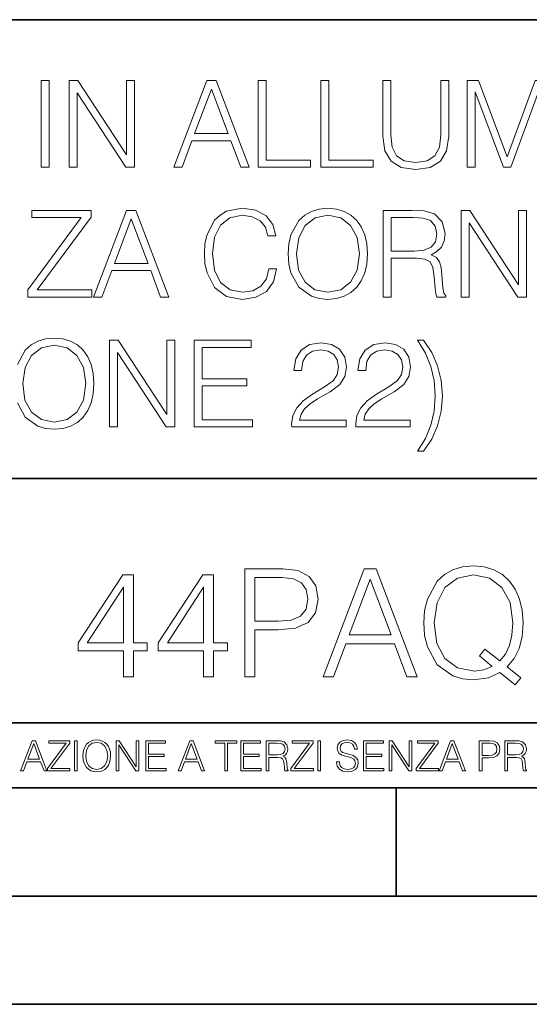
# Model space of a CAD drawing. Extents: x 0 to 420, y 0 to 297.
# Drawn here: x 344 to 368, y 0 to 46 of the extents above; entities that cross this region are included whole.
import ezdxf

# ---------------------------------------------------------------- set-up
doc = ezdxf.new("R2010")
doc.units = 0

msp = doc.modelspace()

# ---------------------------------------------------------------- linework, layer by layer
at = {"color": 7, "lineweight": 35}
for p, q in [((234.999802, 45.500252), (410, 45.500252)), ((254.999802, 24.300249), (410, 24.300249)), ((234.999802, 13.00025), (410, 13.00025)), ((25.000401, 9.99976), (410, 9.99976)), ((234.999802, 10.00025), (410, 10.00025)), ((361.875, 4.99976), (361.875, 9.99976)), ((267.5, 4.99976), (415, 4.99976)), ((0, 0), (420, 0)), ((0, 0), (420, 0))]:
    msp.add_line(p, q, dxfattribs=at)
at = {"color": 7, "lineweight": 18}
for points in [[(345.47229, 38.684532), (345.839478, 38.684532), (345.839478, 42.684532), (345.47229, 42.684532)], [(346.76297, 38.684532), (347.130157, 38.684532), (347.130157, 42.117077), (349.377716, 38.684532), (349.783844, 38.684532), (349.783844, 42.684532), (349.416656, 42.684532), (349.416656, 39.251987), (347.169098, 42.684532), (346.76297, 42.684532)], [(351.597473, 38.684532), (351.981323, 38.684532), (352.437531, 39.908455), (354.240021, 39.908455), (354.690643, 38.684532), (355.074524, 38.684532), (353.555725, 42.684532), (353.116241, 42.684532)], [(355.497314, 38.684532), (357.917358, 38.684532), (357.917358, 39.012764), (355.864502, 39.012764), (355.864502, 42.684532), (355.497314, 42.684532)], [(358.390228, 38.684532), (360.810272, 38.684532), (360.810272, 39.012764), (358.757416, 39.012764), (358.757416, 42.684532), (358.390228, 42.684532)], [(361.25531, 42.684532), (361.25531, 40.114296), (361.349915, 39.441139), (361.633636, 38.957134), (362.106506, 38.673405), (362.774109, 38.573265), (363.436127, 38.673405), (363.908997, 38.957134), (364.198303, 39.441139), (364.298431, 40.114296), (364.298431, 42.684532), (363.931274, 42.684532), (363.931274, 40.164364), (363.864502, 39.602474), (363.658661, 39.207481), (363.302612, 38.973824), (362.774109, 38.901501), (362.240021, 38.973824), (361.883972, 39.207481), (361.683685, 39.602474), (361.622498, 40.164364), (361.622498, 42.684532)], [(365.155182, 38.684532), (365.522369, 38.684532), (365.522369, 42.17271), (366.824158, 38.684532), (367.163544, 38.684532), (368.437531, 42.17271), (368.437531, 38.684532), (368.804688, 38.684532), (368.804688, 42.684532), (368.287323, 42.684532), (366.991058, 39.162975), (365.672577, 42.684532), (365.155182, 42.684532)], [(352.559906, 40.236687), (353.333221, 42.295101), (354.112061, 40.236687)], [(344.849213, 32.684532), (347.820007, 32.684532), (347.820007, 33.012764), (345.283142, 33.012764), (347.781067, 36.367424), (347.781067, 36.684532), (345.038361, 36.684532), (345.038361, 36.3563), (347.32486, 36.3563), (344.849213, 33.023891)], [(347.892334, 32.684532), (348.276184, 32.684532), (348.732391, 33.908455), (350.534882, 33.908455), (350.985504, 32.684532), (351.369385, 32.684532), (349.850586, 36.684532), (349.411102, 36.684532)], [(355.986908, 33.991905), (355.875641, 33.530151), (355.625275, 33.185226), (355.252533, 32.973824), (354.774109, 32.901501), (354.195526, 33.01833), (353.761597, 33.363251), (353.483429, 33.930706), (353.388855, 34.698441), (353.483429, 35.455048), (353.756012, 36.005814), (354.184387, 36.345173), (354.76297, 36.462002), (355.219177, 36.395241), (355.58078, 36.206089), (355.831116, 35.905674), (355.947968, 35.516243), (356.30957, 35.516243), (356.176056, 36.039192), (355.858948, 36.439747), (355.380493, 36.69566), (354.76297, 36.790234), (354.039734, 36.645588), (353.739319, 36.473129), (353.483429, 36.233906), (353.132935, 35.577438), (353.038361, 35.160194), (353.010559, 34.692879), (353.038361, 34.214436), (353.132935, 33.797188), (353.477844, 33.129593), (354.028625, 32.712349), (354.751862, 32.573265), (355.391632, 32.673405), (355.881195, 32.946007), (356.203857, 33.391068), (356.348511, 33.991905)], [(356.882599, 34.681751), (356.9104, 34.20887), (357.010529, 33.797188), (357.377716, 33.135159), (357.956299, 32.717911), (358.312347, 32.612209), (358.712891, 32.573265), (359.10791, 32.612209), (359.463959, 32.717911), (359.781067, 32.890373), (360.048096, 33.135159), (360.259491, 33.435574), (360.415283, 33.797188), (360.509857, 34.20887), (360.548798, 34.681751), (360.515411, 35.149067), (360.415283, 35.560749), (360.259491, 35.922363), (360.048096, 36.228344), (359.781067, 36.467564), (359.463959, 36.640026), (359.10791, 36.751293), (358.712891, 36.790234), (358.312347, 36.751293), (357.956299, 36.640026), (357.644745, 36.467564), (357.377716, 36.228344), (357.010529, 35.560749), (356.9104, 35.143501)], [(357.260895, 34.681751), (357.366577, 35.427231), (357.661438, 35.98912), (358.123199, 36.339607), (358.712891, 36.462002), (359.308167, 36.339607), (359.764374, 35.98912), (360.064789, 35.432793), (360.170471, 34.681751), (360.064789, 33.925144), (359.764374, 33.368816), (359.308167, 33.01833), (358.712891, 32.901501), (358.117645, 33.01833), (357.661438, 33.368816), (357.361023, 33.925144)], [(361.266449, 32.684532), (361.633636, 32.684532), (361.633636, 34.47591), (362.80191, 34.47591), (363.196899, 34.436966), (363.436127, 34.303448), (363.558533, 34.041973), (363.61972, 33.624725), (363.664215, 33.096214), (363.697601, 32.845867), (363.753235, 32.684532), (364.159363, 32.684532), (364.159363, 32.740166), (364.075897, 32.868122), (364.031403, 33.107342), (363.981323, 33.708176), (363.942383, 34.047535), (363.870056, 34.30901), (363.725403, 34.503727), (363.480652, 34.637245), (363.753235, 34.781891), (363.959076, 34.993294), (364.081482, 35.277023), (364.125977, 35.621944), (363.998016, 36.156021), (363.636414, 36.523197), (363.169098, 36.662277), (362.601624, 36.684532), (361.266449, 36.684532)], [(364.865906, 32.684532), (365.233063, 32.684532), (365.233063, 36.117077), (367.480652, 32.684532), (367.886749, 32.684532), (367.886749, 36.684532), (367.519592, 36.684532), (367.519592, 33.251987), (365.272003, 36.684532), (364.865906, 36.684532)], [(348.854767, 34.236687), (349.628052, 36.295101), (350.406921, 34.236687)], [(361.633636, 34.804142), (361.633636, 36.3563), (362.67395, 36.3563), (363.10791, 36.334045), (363.447266, 36.217216), (363.664215, 35.961304), (363.747681, 35.610817), (363.680908, 35.238079), (363.49176, 34.987732), (363.163513, 34.843086), (362.696228, 34.804142)], [(348.629456, 26.684532), (348.996643, 26.684532), (348.996643, 30.117077), (351.244202, 26.684532), (351.65033, 26.684532), (351.65033, 30.684532), (351.283142, 30.684532), (351.283142, 27.251987), (349.035583, 30.684532), (348.629456, 30.684532)], [(352.54599, 26.684532), (355.233063, 26.684532), (355.233063, 27.012766), (352.913177, 27.012766), (352.913177, 28.576048), (354.971588, 28.576048), (354.971588, 28.904282), (352.913177, 28.904282), (352.913177, 30.356298), (355.166321, 30.356298), (355.166321, 30.684532), (352.54599, 30.684532)], [(357.046692, 26.684532), (359.555725, 26.684532), (359.555725, 26.996077), (357.408325, 26.996077), (357.475067, 27.268677), (357.641968, 27.519024), (357.892334, 27.74712), (358.242798, 27.975214), (358.821381, 28.303448), (359.266449, 28.648371), (359.500122, 29.015547), (359.578003, 29.449484), (359.494537, 29.911236), (359.25531, 30.267286), (358.882568, 30.489817), (358.39859, 30.573267), (357.870056, 30.484255), (357.480652, 30.233906), (357.230286, 29.833349), (357.135712, 29.282585), (357.502899, 29.282585), (357.558533, 29.699831), (357.730988, 30.000248), (358.009155, 30.178274), (358.387451, 30.245033), (358.726807, 30.1894), (358.988281, 30.033628), (359.149628, 29.777718), (359.210815, 29.438356), (359.149628, 29.110123), (358.971588, 28.831959), (358.565491, 28.531542), (357.998016, 28.192183), (357.575195, 27.886202), (357.27478, 27.56353), (357.096771, 27.207481), (357.041138, 26.801361)], [(360.006378, 26.684532), (362.515411, 26.684532), (362.515411, 26.996077), (360.367981, 26.996077), (360.434753, 27.268677), (360.601624, 27.519024), (360.85199, 27.74712), (361.202484, 27.975214), (361.781067, 28.303448), (362.226105, 28.648371), (362.459778, 29.015547), (362.537659, 29.449484), (362.454224, 29.911236), (362.214996, 30.267286), (361.842255, 30.489817), (361.358246, 30.573267), (360.829742, 30.484255), (360.440308, 30.233906), (360.189941, 29.833349), (360.095367, 29.282585), (360.462555, 29.282585), (360.518188, 29.699831), (360.690643, 30.000248), (360.968811, 30.178274), (361.347107, 30.245033), (361.686462, 30.1894), (361.947937, 30.033628), (362.109283, 29.777718), (362.170471, 29.438356), (362.109283, 29.110123), (361.931274, 28.831959), (361.525146, 28.531542), (360.957703, 28.192183), (360.534882, 27.886202), (360.234467, 27.56353), (360.056427, 27.207481), (360.000793, 26.801361)], [(362.860321, 30.684532), (363.21637, 30.094824), (363.47229, 29.477301), (363.616943, 28.820833), (363.666992, 28.11986), (363.616943, 27.413322), (363.47229, 26.762419), (363.21637, 26.150457), (362.860321, 25.555185), (363.12738, 25.555185), (363.51123, 26.122641), (363.783844, 26.734602), (363.950745, 27.402195), (364.011932, 28.11986), (363.950745, 28.831959), (363.783844, 29.499554), (363.51123, 30.117077), (363.12738, 30.684532)], [(344.623901, 28.681751), (344.729584, 29.427231), (345.024445, 29.989122), (345.486206, 30.339609), (346.075897, 30.462002), (346.671173, 30.339609), (347.12738, 29.989122), (347.427795, 29.432793), (347.533478, 28.681751), (347.427795, 27.925144), (347.12738, 27.368816), (346.671173, 27.01833), (346.075897, 26.901501), (345.480621, 27.01833), (345.024445, 27.368816), (344.72403, 27.925144)], [(354.881165, 15.130041), (355.340118, 15.130041), (355.340118, 17.299721), (356.404114, 17.299721), (357.217743, 17.383171), (357.80188, 17.647427), (358.149567, 18.092489), (358.267792, 18.725311), (358.163483, 19.337273), (357.850555, 19.775381), (357.342896, 20.039639), (356.626648, 20.130041), (354.881165, 20.130041)], [(358.490326, 15.130041), (358.970154, 15.130041), (359.540405, 16.659945), (361.793518, 16.659945), (362.356812, 15.130041), (362.836639, 15.130041), (360.938171, 20.130041), (360.388794, 20.130041)], [(367.370728, 14.761474), (367.621063, 15.081363), (366.988251, 15.595966), (367.315094, 15.978441), (367.544586, 16.437412), (367.683655, 16.986786), (367.73233, 17.626564), (367.690613, 18.210709), (367.56543, 18.725311), (367.370728, 19.17733), (367.106476, 19.559805), (366.772675, 19.858831), (366.376282, 20.074408), (365.931213, 20.21349), (365.437469, 20.262169), (364.936798, 20.21349), (364.49173, 20.074408), (364.102295, 19.858831), (363.768494, 19.559805), (363.30954, 18.725311), (363.184357, 18.203754), (363.149597, 17.626564), (363.184357, 17.035465), (363.30954, 16.520863), (363.768494, 15.693323), (364.49173, 15.171765), (364.936798, 15.039638), (365.437469, 14.990959), (366.125946, 15.081363), (366.654449, 15.33171)], [(349.276154, 15.130041), (349.735107, 15.130041), (349.735107, 16.333101), (350.374908, 16.333101), (350.374908, 16.701668), (349.735107, 16.701668), (349.735107, 19.851877), (349.241364, 19.851877), (347.182953, 16.701668), (347.182953, 16.333101), (349.276154, 16.333101)], [(352.975739, 15.130041), (353.434692, 15.130041), (353.434692, 16.333101), (354.074463, 16.333101), (354.074463, 16.701668), (353.434692, 16.701668), (353.434692, 19.851877), (352.940948, 19.851877), (350.882538, 16.701668), (350.882538, 16.333101), (352.975739, 16.333101)], [(355.340118, 17.710012), (355.340118, 19.719749), (356.605774, 19.719749), (357.134277, 19.657162), (357.502838, 19.476357), (357.718414, 19.170376), (357.794922, 18.732265), (357.704529, 18.252434), (357.454163, 17.939499), (357.02301, 17.758692), (356.411041, 17.710012)], [(359.69339, 17.070236), (360.660004, 19.643253), (361.633575, 17.070236)], [(366.306732, 15.616828), (365.924255, 15.44993), (365.479218, 15.401251), (364.707306, 15.547287), (364.123169, 15.978441), (363.74762, 16.680805), (363.622467, 17.626564), (363.754578, 18.558414), (364.123169, 19.260778), (364.700348, 19.698887), (365.437469, 19.851877), (366.18158, 19.698887), (366.751801, 19.260778), (367.127319, 18.565369), (367.25946, 17.626564), (367.217743, 17.063282), (367.099518, 16.583448), (366.911743, 16.180111), (366.654449, 15.867176), (365.966003, 16.41655), (365.715637, 16.096661)], [(349.276154, 16.701668), (347.60022, 16.701668), (349.276154, 19.274687)], [(352.975739, 16.701668), (351.299805, 16.701668), (352.975739, 19.274687)], [(344.521973, 10.781829), (344.656342, 10.781829), (344.81601, 11.210201), (345.446899, 11.210201), (345.604614, 10.781829), (345.738953, 10.781829), (345.207397, 12.181828), (345.053558, 12.181828)], [(344.858826, 11.325084), (345.129517, 12.045528), (345.4021, 11.325084)], [(345.764282, 10.781829), (346.804047, 10.781829), (346.804047, 10.89671), (345.916138, 10.89671), (346.790405, 12.070842), (346.790405, 12.181828), (345.830475, 12.181828), (345.830475, 12.066947), (346.630737, 12.066947), (345.764282, 10.900605)], [(347.004578, 10.781829), (347.133118, 10.781829), (347.133118, 12.181828), (347.004578, 12.181828)], [(347.395966, 11.480855), (347.405701, 11.315348), (347.440765, 11.171259), (347.569275, 10.939548), (347.771759, 10.793511), (347.896393, 10.756516), (348.036591, 10.742886), (348.174835, 10.756516), (348.299438, 10.793511), (348.410431, 10.853873), (348.503906, 10.939548), (348.577881, 11.044694), (348.632416, 11.171259), (348.665527, 11.315348), (348.679138, 11.480855), (348.66745, 11.644416), (348.632416, 11.788505), (348.577881, 11.91507), (348.503906, 12.022162), (348.410431, 12.10589), (348.299438, 12.166252), (348.174835, 12.205194), (348.036591, 12.218824), (347.896393, 12.205194), (347.771759, 12.166252), (347.66272, 12.10589), (347.569275, 12.022162), (347.440765, 11.788505), (347.405701, 11.642468)], [(347.528381, 11.480855), (347.565369, 11.741774), (347.668579, 11.938436), (347.8302, 12.061106), (348.036591, 12.103943), (348.244934, 12.061106), (348.404602, 11.938436), (348.509735, 11.74372), (348.546753, 11.480855), (348.509735, 11.216043), (348.404602, 11.021328), (348.244934, 10.898658), (348.036591, 10.857768), (347.828247, 10.898658), (347.668579, 11.021328), (347.563416, 11.216043)], [(348.930328, 10.781829), (349.058838, 10.781829), (349.058838, 11.98322), (349.84549, 10.781829), (349.98761, 10.781829), (349.98761, 12.181828), (349.859131, 12.181828), (349.859131, 10.980438), (349.072449, 12.181828), (348.930328, 12.181828)], [(350.301117, 10.781829), (351.241577, 10.781829), (351.241577, 10.89671), (350.429626, 10.89671), (350.429626, 11.443859), (351.150085, 11.443859), (351.150085, 11.558742), (350.429626, 11.558742), (350.429626, 12.066947), (351.218231, 12.066947), (351.218231, 12.181828), (350.301117, 12.181828)], [(351.800415, 10.781829), (351.934784, 10.781829), (352.094452, 11.210201), (352.725311, 11.210201), (352.883026, 10.781829), (353.017395, 10.781829), (352.485809, 12.181828), (352.332001, 12.181828)], [(352.137268, 11.325084), (352.407928, 12.045528), (352.680542, 11.325084)], [(353.950073, 10.781829), (354.078583, 10.781829), (354.078583, 12.066947), (354.51474, 12.066947), (354.51474, 12.181828), (353.513916, 12.181828), (353.513916, 12.066947), (353.950073, 12.066947)], [(354.688049, 10.781829), (355.62851, 10.781829), (355.62851, 10.89671), (354.816559, 10.89671), (354.816559, 11.443859), (355.536987, 11.443859), (355.536987, 11.558742), (354.816559, 11.558742), (354.816559, 12.066947), (355.605133, 12.066947), (355.605133, 12.181828), (354.688049, 12.181828)], [(355.866058, 10.781829), (355.994568, 10.781829), (355.994568, 11.408811), (356.403473, 11.408811), (356.541718, 11.395181), (356.625458, 11.348449), (356.668274, 11.256933), (356.689697, 11.110897), (356.705292, 10.925918), (356.71698, 10.838296), (356.73645, 10.781829), (356.878571, 10.781829), (356.878571, 10.8013), (356.849365, 10.846085), (356.833801, 10.929812), (356.816284, 11.140104), (356.802643, 11.258881), (356.777344, 11.350396), (356.726685, 11.418547), (356.641022, 11.465278), (356.73645, 11.515904), (356.808472, 11.589895), (356.851318, 11.6892), (356.866882, 11.809923), (356.822113, 11.99685), (356.695557, 12.125361), (356.531982, 12.17404), (356.333374, 12.181828), (355.866058, 12.181828)], [(355.994568, 11.523693), (355.994568, 12.066947), (356.358704, 12.066947), (356.510559, 12.059158), (356.629333, 12.018269), (356.705292, 11.928699), (356.734497, 11.806029), (356.711121, 11.67557), (356.644928, 11.587949), (356.530029, 11.537323), (356.366486, 11.523693)], [(357.003204, 10.781829), (358.042969, 10.781829), (358.042969, 10.89671), (357.15509, 10.89671), (358.029358, 12.070842), (358.029358, 12.181828), (357.069397, 12.181828), (357.069397, 12.066947), (357.86969, 12.066947), (357.003204, 10.900605)], [(358.24353, 10.781829), (358.37204, 10.781829), (358.37204, 12.181828), (358.24353, 12.181828)], [(359.113892, 11.206307), (359.113892, 11.196571), (359.147003, 11.001857), (359.24826, 10.859715), (359.411804, 10.77404), (359.635742, 10.742886), (359.836304, 10.772093), (359.988159, 10.851926), (360.083588, 10.978491), (360.118622, 11.147893), (360.09137, 11.297823), (360.011536, 11.410758), (359.875244, 11.494485), (359.678589, 11.558742), (359.515015, 11.599631), (359.407898, 11.63468), (359.335876, 11.683359), (359.29303, 11.749562), (359.279419, 11.83913), (359.298889, 11.950118), (359.361176, 12.033846), (359.462433, 12.084472), (359.600677, 12.103943), (359.744781, 12.082524), (359.853821, 12.022162), (359.920013, 11.924806), (359.945312, 11.792399), (360.077728, 11.792399), (360.042694, 11.971537), (359.949219, 12.10589), (359.803192, 12.189617), (359.606537, 12.218824), (359.413757, 12.189617), (359.269653, 12.113679), (359.178162, 11.994903), (359.147003, 11.843025), (359.170349, 11.695042), (359.240479, 11.591843), (359.359253, 11.517851), (359.528625, 11.463331), (359.661041, 11.430229), (359.807068, 11.383498), (359.908325, 11.32703), (359.966736, 11.247197), (359.986206, 11.134263), (359.96286, 11.019381), (359.894714, 10.931759), (359.785675, 10.875292), (359.637695, 10.857768), (359.470215, 10.881133), (359.347565, 10.949284), (359.271606, 11.058324), (359.246307, 11.206307)], [(360.362, 10.781829), (361.30249, 10.781829), (361.30249, 10.89671), (360.49054, 10.89671), (360.49054, 11.443859), (361.210968, 11.443859), (361.210968, 11.558742), (360.49054, 11.558742), (360.49054, 12.066947), (361.279114, 12.066947), (361.279114, 12.181828), (360.362, 12.181828)], [(361.540039, 10.781829), (361.668549, 10.781829), (361.668549, 11.98322), (362.4552, 10.781829), (362.597351, 10.781829), (362.597351, 12.181828), (362.468842, 12.181828), (362.468842, 10.980438), (361.68219, 12.181828), (361.540039, 12.181828)], [(362.788177, 10.781829), (363.827942, 10.781829), (363.827942, 10.89671), (362.940063, 10.89671), (363.814331, 12.070842), (363.814331, 12.181828), (362.85437, 12.181828), (362.85437, 12.066947), (363.654663, 12.066947), (362.788177, 10.900605)], [(363.853271, 10.781829), (363.98761, 10.781829), (364.147278, 11.210201), (364.778137, 11.210201), (364.935852, 10.781829), (365.070221, 10.781829), (364.538635, 12.181828), (364.384827, 12.181828)], [(364.190125, 11.325084), (364.460754, 12.045528), (364.733368, 11.325084)], [(365.704987, 10.781829), (365.833496, 10.781829), (365.833496, 11.389339), (366.131409, 11.389339), (366.359253, 11.412705), (366.522797, 11.486697), (366.620148, 11.611315), (366.653259, 11.788505), (366.624023, 11.959854), (366.536438, 12.082524), (366.394287, 12.156516), (366.193726, 12.181828), (365.704987, 12.181828)], [(365.833496, 11.504221), (365.833496, 12.066947), (366.187866, 12.066947), (366.335876, 12.049423), (366.439087, 11.998796), (366.49942, 11.913122), (366.520844, 11.790452), (366.495544, 11.656098), (366.425415, 11.568477), (366.304718, 11.517851), (366.133362, 11.504221)], [(366.881073, 10.781829), (367.009583, 10.781829), (367.009583, 11.408811), (367.418488, 11.408811), (367.556732, 11.395181), (367.640442, 11.348449), (367.683289, 11.256933), (367.704712, 11.110897), (367.720276, 10.925918), (367.731995, 10.838296), (367.751465, 10.781829), (367.893585, 10.781829), (367.893585, 10.8013), (367.86438, 10.846085), (367.848816, 10.929812), (367.831299, 11.140104), (367.817627, 11.258881), (367.792328, 11.350396), (367.741699, 11.418547), (367.656036, 11.465278), (367.751465, 11.515904), (367.823486, 11.589895), (367.866333, 11.6892), (367.881897, 11.809923), (367.837097, 11.99685), (367.710571, 12.125361), (367.546997, 12.17404), (367.348389, 12.181828), (366.881073, 12.181828)], [(367.009583, 11.523693), (367.009583, 12.066947), (367.373718, 12.066947), (367.525574, 12.059158), (367.644348, 12.018269), (367.720276, 11.928699), (367.749512, 11.806029), (367.726135, 11.67557), (367.659912, 11.587949), (367.545044, 11.537323), (367.38147, 11.523693)]]:
    msp.add_lwpolyline(points, close=True, dxfattribs=at)
msp.add_lwpolyline([(344.373535, 27.797188), (344.740723, 27.135159), (345.319305, 26.717913), (345.675354, 26.612209), (346.075897, 26.573267), (346.470886, 26.612209), (346.826935, 26.717913), (347.144043, 26.890373), (347.411102, 27.135159), (347.622498, 27.435575), (347.778259, 27.797188), (347.872833, 28.208872), (347.911804, 28.681751), (347.878418, 29.149067), (347.778259, 29.560749), (347.622498, 29.922363), (347.411102, 30.228344), (347.144043, 30.467564), (346.826935, 30.640026), (346.470886, 30.751291), (346.075897, 30.790234), (345.675354, 30.751291), (345.319305, 30.640026), (345.007751, 30.467564), (344.740723, 30.228344), (344.373535, 29.560749)], dxfattribs=at)

doc.saveas('drawing.dxf')
